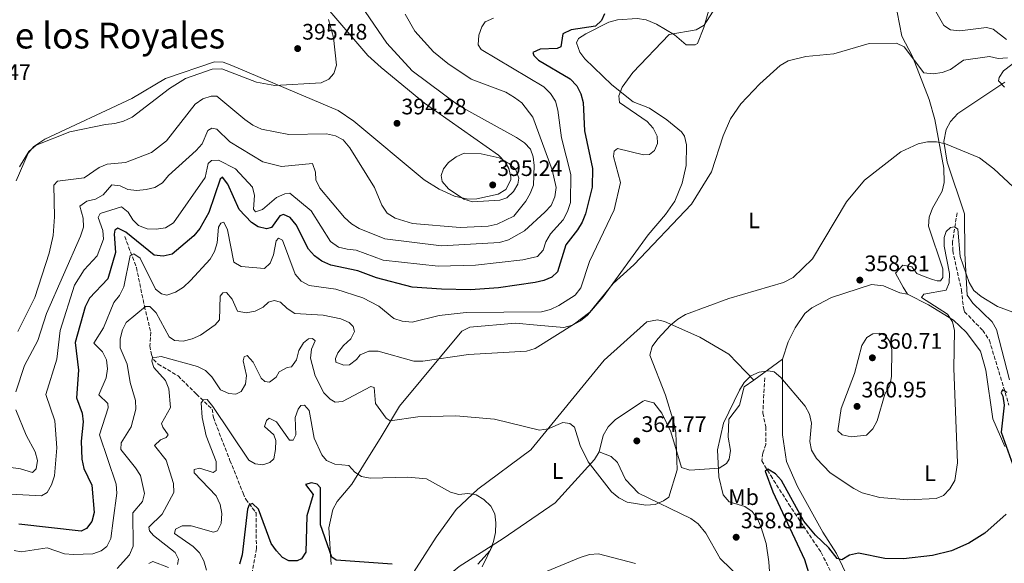
# Model space of a CAD drawing. Units: metres. Extents: x 611674 to 615183, y 4678431 to 4680798.
# Drawn here: x 613327 to 613767, y 4679230 to 4679472 of the extents above; entities that cross this region are included whole.
import ezdxf
from ezdxf.enums import TextEntityAlignment as Align

# ---------------------------------------------------------------- set-up
doc = ezdxf.new("R2010")
doc.units = ezdxf.units.M
doc.header["$MEASUREMENT"] = 0
doc.linetypes.add('DGN Style 3', pattern=[2.435890702152634, 1.739921930109024, -0.6959687720436097])
for name, color, linetype, lineweight in [('Cota de punto acotado terreno', 7, 'Continuous', 0), ('Curva de nivel directora', 30, 'Continuous', 30), ('Curva de nivel intermedia', 30, 'Continuous', 0), ('Etiqueta de uso rústico', 92, 'Continuous', 0), ('Línea de cambio de uso (parcela vista)', 92, 'Continuous', 0), ('Punto acotado terreno (símbolo)', 7, 'Continuous', 0), ('Texto de Área (paraje) menor', 7, 'Continuous', 0), ('Vaguada', 142, 'DGN Style 3', 13)]:
    doc.layers.add(name, color=color, linetype=linetype, lineweight=lineweight)
doc.styles.add('Style-Arial', font='arial.ttf')

# ---------------------------------------------------------------- blocks, each defined once
blk = doc.blocks.new('5PATER')
at = {"layer": 'Punto acotado terreno (símbolo)', "linetype": 'Continuous', "lineweight": 0}
h = blk.add_hatch(color=51, dxfattribs=at)
edge = h.paths.add_edge_path()
edge.add_ellipse((0, 0), major_axis=(-0.1095731443231308, -0.1110710700762829), ratio=0.9994222409660317, start_angle=0, end_angle=360)

msp = doc.modelspace()

# ---------------------------------------------------------------- linework, layer by layer
at = {"layer": 'Curva de nivel directora', "color": 30, "linetype": 'Continuous', "lineweight": 30, "flags": 128}
for points, elevation in [([(613588.0099999984, 4679474.890000002), (613586.6299999993, 4679471.86), (613583.9800000006, 4679469.390000001), (613573.1399999999, 4679467.810000001), (613569.4099999995, 4679465.980000002), (613568.4399999994, 4679460.11), (613566.8799999993, 4679459.400000002), (613559.1799999991, 4679459.149999999), (613555.92, 4679457.640000001), (613556.3600000005, 4679456.260000002), (613558.4900000005, 4679454.25), (613572.6900000006, 4679445.860000002), (613575.5799999986, 4679442.77), (613577.4200000003, 4679439.180000001), (613578.5099999988, 4679435.330000001), (613579.0699999998, 4679422.600000001), (613582.6399999994, 4679405.830000001), (613582.5299999999, 4679397.449999999), (613579.5399999992, 4679385.520000001), (613578.0300000005, 4679381.820000002), (613575.8899999993, 4679378.439999999), (613570.67, 4679371.670000001), (613566.9199999995, 4679359.720000002), (613564.4800000008, 4679357.27), (613560.86, 4679355.840000002), (613556.9599999995, 4679354.99), (613540.6299999993, 4679352.470000001), (613528.0999999989, 4679351.680000001), (613515.1700000005, 4679351.970000003)], 375), ([(613515.1700000005, 4679351.970000003), (613501.9999999986, 4679352.870000001), (613486.0700000006, 4679357.039999999), (613477.7699999993, 4679360.119999999), (613465.7500000007, 4679362.730000001), (613461.6899999992, 4679364.440000001), (613458.4399999994, 4679366.78), (613455.7599999993, 4679369.770000001), (613450.2199999985, 4679380.720000002), (613447.5400000006, 4679383.930000001), (613444.5900000002, 4679385.340000002), (613442.8899999993, 4679384.630000001), (613439.0999999985, 4679379.42), (613436.9399999991, 4679378.930000001), (613433.1799999997, 4679379.74), (613430.2899999995, 4679381.760000001), (613424.7699999987, 4679387.580000001), (613419.5999999987, 4679398.910000001), (613417.2000000003, 4679401.970000001), (613416.199999999, 4679401.050000003), (613411.0999999982, 4679386.180000001), (613407.1399999997, 4679379.080000001), (613404.4100000006, 4679375.770000001), (613394.7099999998, 4679367.620000001), (613390.7499999991, 4679366.66), (613386.7699999983, 4679367.130000002), (613374.0799999991, 4679377.400000002), (613370.409999999, 4679379.250000001), (613369.1300000005, 4679378.340000001), (613368.869999999, 4679376.53), (613369.4199999988, 4679368.26), (613365.99, 4679356.500000001), (613357.8200000004, 4679347.890000001), (613355.9400000006, 4679344.060000002), (613351.3299999996, 4679328.070000002), (613352.8499999995, 4679315.74), (613351.989999999, 4679303.350000001), (613354.4599999988, 4679296.62), (613355.0299999987, 4679292.660000003), (613354.1300000001, 4679284.080000001), (613354.4000000006, 4679276.080000001), (613355.2799999992, 4679271.840000001), (613358.8699999988, 4679264.380000004), (613359.8599999989, 4679252.180000001), (613358.8099999984, 4679248.250000001), (613356.4799999993, 4679245.020000001), (613354.0199999984, 4679243.890000001), (613326.2699999987, 4679247.010000001)], 375), ([(613767.9200000003, 4679305.76), (613765.8899999985, 4679306.930000002), (613765.2599999983, 4679305.690000001), (613766.0699999996, 4679304.140000002), (613766.6799999997, 4679300.070000002), (613765.2400000005, 4679288.130000001), (613770.5600000002, 4679273.5)], 350), ([(613713.3099999982, 4679231.730000001), (613701.4500000004, 4679234.109999999), (613697.5700000002, 4679233.17), (613694.0000000006, 4679231.08), (613691.9600000001, 4679231.600000001), (613688.3300000001, 4679236.480000001), (613682.2999999995, 4679242.100000001), (613677.1299999994, 4679248.350000001), (613667.1799999984, 4679266.539999999), (613664.389999999, 4679269.470000001), (613661.0000000005, 4679271.600000001), (613659.8400000003, 4679270.730000001), (613663.2600000004, 4679261.369999999), (613677.3999999999, 4679231.210000002), (613679.709999999, 4679223.430000001)], 350), ([(613493.0399999999, 4679229.12), (613468.1099999987, 4679230.87), (613466.1599999998, 4679232.289999999), (613461.0700000002, 4679246.690000001), (613461.0399999989, 4679263.28), (613459.6399999997, 4679264.810000001), (613457.0400000003, 4679265.439999999), (613454.3899999993, 4679264.670000001), (613457.7300000008, 4679260.27), (613454.8899999999, 4679250.779999999), (613454.4499999996, 4679234.460000002), (613452.6300000001, 4679231.470000002), (613450.5699999993, 4679230.680000001), (613446.8599999989, 4679230.689999999), (613444.0599999982, 4679232.11), (613441.3800000005, 4679235.080000001), (613438.989999999, 4679238.4), (613433.3000000003, 4679253.77), (613430.6699999995, 4679256.160000001), (613429.1600000008, 4679255.560000002), (613428.3799999984, 4679253.66), (613426.0899999996, 4679233.240000002), (613424.8800000004, 4679229.189999999)], 350), ([(613767.5800000007, 4679251.49), (613758.0000000006, 4679242.949999999), (613750.7699999998, 4679238.520000001), (613743.1299999999, 4679235.09), (613734.6299999995, 4679233.020000001), (613721.5999999985, 4679231.470000002), (613713.3099999982, 4679231.730000001)], 350)]:
    msp.add_lwpolyline(points, dxfattribs=dict(at, elevation=elevation))
at = {"layer": 'Curva de nivel intermedia', "color": 30, "linetype": 'Continuous', "lineweight": 0, "flags": 128}
for points, elevation in [([(613648.3800000006, 4679494.57), (613632.550000001, 4679469.82), (613629.0100000005, 4679467.699999999), (613616.8600000001, 4679465.699999998), (613600.6200000015, 4679448.659999999), (613595.9299999998, 4679442.119999999), (613594.3300000017, 4679438.220000002), (613594.6700000014, 4679435.289999999), (613607.0000000007, 4679426.859999999), (613609.75, 4679423.829999999), (613611.6000000007, 4679420.279999999), (613611.7000000012, 4679416.940000001), (613610.4000000004, 4679413.8), (613608.1500000019, 4679412.15), (613605.4000000004, 4679411.970000002), (613593.7599999994, 4679414.83), (613592.3700000015, 4679413.529999999), (613591.9700000014, 4679411.150000001), (613595.1299999997, 4679399.57), (613592.3500000013, 4679387.310000001), (613581.3200000006, 4679364.279999999), (613577.4600000005, 4679352.609999999), (613574.8299999997, 4679349.319999999), (613567.6100000001, 4679344.59), (613563.9100000008, 4679342.849999999), (613559.8700000019, 4679341.789999999), (613526.2000000011, 4679341.560000001), (613514.130000001, 4679340.13), (613501.9900000019, 4679337.279999998), (613497.5800000018, 4679337.59), (613493.780000002, 4679338.850000001), (613487.11, 4679344.390000001), (613479.9400000018, 4679348.029999999), (613467.920000001, 4679351.91), (613456.0099999999, 4679353.62), (613452.42, 4679355.56), (613449.74, 4679358.66), (613444.0700000017, 4679373.850000001), (613442.2300000021, 4679374.710000001), (613441.2500000009, 4679373.600000001), (613440.0999999996, 4679367.259999999), (613438.5199999994, 4679363.59), (613435.9900000015, 4679361.17), (613425.6500000015, 4679362.109999998), (613422.2600000007, 4679364.039999999), (613419.5200000004, 4679378.449999998), (613417.8000000016, 4679381.800000001), (613416.4800000006, 4679381.359999998), (613415.4400000012, 4679379.59), (613414.8399999999, 4679372.689999998), (613413.6799999998, 4679368.800000001), (613411.7100000007, 4679365.320000002), (613402.8900000006, 4679355.819999999), (613399.7700000004, 4679352.909999999), (613396.27, 4679350.58), (613392.4400000012, 4679349.27), (613390.0499999997, 4679349.869999999), (613387.250000001, 4679351.949999998), (613380.4500000017, 4679365.849999999), (613377.5599999994, 4679367.71), (613376.0500000005, 4679367.009999999), (613373.2000000007, 4679352.989999999), (613371.2899999997, 4679349.16), (613368.6900000002, 4679346.029999999), (613364.0600000012, 4679334.649999999), (613359.6900000013, 4679327.859999999), (613363.6000000006, 4679323.939999999), (613365.3900000011, 4679320.349999999), (613365.8, 4679316.369999998), (613365.2200000011, 4679312.350000001), (613362.0400000005, 4679304.740000002), (613366.0000000012, 4679300.880000001), (613366.0800000017, 4679298.88), (613362.2900000007, 4679286.910000001), (613369.6900000015, 4679264.880000001), (613370.0500000013, 4679260.890000001), (613368.3300000003, 4679248.699999998), (613367.2800000019, 4679240.54), (613365.5800000011, 4679237.039999999), (613363.0199999996, 4679235.03), (613359.230000001, 4679233.720000001), (613350.6100000021, 4679233.409999999), (613346.62, 4679233.779999998), (613338.8400000016, 4679236.46), (613327.240000001, 4679234.580000001), (613324.2100000001, 4679235.269999999)], 370.0000000000001), ([(613479.1100000005, 4679478.81), (613490.7800000003, 4679461.840000001), (613502.05, 4679449.489999998), (613523.0400000005, 4679433.78), (613548.6700000013, 4679419.75), (613552.1800000007, 4679417.32), (613554.920000001, 4679414.41), (613556.1000000011, 4679411.109999998), (613556.5999999996, 4679407.140000001), (613556.270000001, 4679398.439999999), (613554.8400000005, 4679394.699999998), (613552.7800000019, 4679391.189999999), (613547.4900000012, 4679384.539999999), (613540.0500000003, 4679380.909999999), (613536.0500000016, 4679380.029999998), (613523.4100000015, 4679379.55), (613502.2100000009, 4679381.289999999), (613494.4800000016, 4679383.600000001), (613490.8899999997, 4679385.960000001), (613488.4400000023, 4679389.470000001), (613485.2000000011, 4679397.329999999), (613474.1799999995, 4679415.039999999), (613471.1900000012, 4679418.59), (613467.7000000019, 4679420.460000001), (613463.8100000005, 4679421.380000002), (613446.8600000012, 4679421.07), (613434.6700000004, 4679423.38), (613430.8100000003, 4679425.199999999), (613427.2300000017, 4679427.67), (613414.67, 4679438.179999999), (613412.2100000014, 4679438.17), (613408.4100000015, 4679436.930000001), (613404.9699999995, 4679434.59), (613392.2500000012, 4679418.17), (613385.4699999996, 4679412.930000001), (613373.9500000017, 4679408.470000001), (613365.7400000019, 4679407.82), (613362.0700000017, 4679406.24), (613355.3600000017, 4679401.689999999), (613343.5100000009, 4679400.16), (613341.8300000001, 4679398.449999998), (613342.2200000011, 4679384.26)], 390), ([(613498.8800000005, 4679474.699999999), (613503.180000001, 4679467.189999999), (613511.5700000018, 4679457.929999999), (613517.9000000019, 4679452.699999998), (613528.3500000014, 4679445.720000001), (613543.9500000007, 4679439.849999999), (613547.7400000015, 4679437.600000001), (613551.0300000017, 4679435.140000002), (613555.9500000014, 4679428.810000001), (613564.6500000008, 4679405.25), (613566.3700000017, 4679397.3), (613565.8200000019, 4679393.130000001), (613564.1700000003, 4679389.38), (613561.3100000013, 4679386.380000001), (613552.2300000021, 4679378.019999999), (613545.1599999999, 4679374.05), (613540.9900000013, 4679372.730000001), (613515.0800000011, 4679371.249999999), (613489.7800000011, 4679374.409999999), (613478.4000000019, 4679379.039999999), (613474.8800000013, 4679381.140000001), (613471.7499999999, 4679383.949999999), (613460.7500000005, 4679397.05), (613458.900000002, 4679400.84), (613458.7800000013, 4679404.249999999), (613457.4800000006, 4679408.119999998), (613443.5799999998, 4679406.73), (613435.3099999997, 4679408.75), (613420.5100000006, 4679417.710000001), (613414.7200000014, 4679423.449999999), (613412.4900000007, 4679423.8), (613410.6600000003, 4679422.73), (613408.2300000006, 4679416.859999999), (613405.5300000004, 4679413.9), (613393.1100000017, 4679402.640000001), (613390.4600000008, 4679399.49), (613387.0499999999, 4679397.4), (613383.0900000014, 4679396.48), (613379.0400000013, 4679396.03), (613375, 4679396.400000001), (613371.4800000018, 4679398.149999999), (613367.7500000015, 4679398.539999999), (613363.9400000004, 4679394.140000002), (613360.5600000008, 4679392.13), (613356.6500000014, 4679391.230000001)], 385), ([(613739.7300000002, 4679469.659999999), (613736.1200000005, 4679475.970000002)], 370.0000000000001), ([(613464.5599999994, 4679472.38), (613466.9100000008, 4679464.33), (613468.1600000003, 4679452.029999998), (613467.0200000004, 4679448.199999999), (613464.8099999996, 4679445.699999998), (613461.4099999999, 4679444.07), (613440.6400000006, 4679442.869999998), (613432.5100000014, 4679444.449999998), (613416.9800000011, 4679450.269999999), (613412.6900000019, 4679450.140000001), (613400.650000001, 4679446.069999999), (613393.57, 4679441.580000001), (613376.8200000017, 4679428.76), (613373.0300000008, 4679427.01), (613369.1700000007, 4679425.960000001), (613364.9999999999, 4679425.539999999), (613348.9700000014, 4679422.230000001), (613333.9000000019, 4679416.279999998), (613330.6400000006, 4679413.42), (613326.500000001, 4679406.539999997)], 395.0000000000001), ([(613538.3800000006, 4679472.9), (613534.6700000003, 4679471.349999999), (613533.1600000014, 4679469.100000001), (613531.8700000017, 4679465.31), (613531.5099999997, 4679461.109999999), (613532.8200000017, 4679458.999999999), (613560.870000001, 4679442.27), (613563.9199999998, 4679439.359999999), (613566.0200000008, 4679435.949999998), (613567.1600000008, 4679431.829999999), (613568.7200000009, 4679419.509999998), (613572.8899999995, 4679403.09), (613572.7500000009, 4679390.580000001), (613571.4900000005, 4679386.59), (613569.5700000003, 4679382.849999999), (613563.9199999998, 4679376.689999999), (613561.7500000016, 4679373.140000001), (613560.5400000003, 4679369.3), (613558.1200000017, 4679366.539999999), (613551.4699999999, 4679365.01), (613530.3899999999, 4679362.730000001), (613513.7000000019, 4679362.25), (613489.0000000009, 4679364.890000001), (613477.0600000008, 4679369.4), (613472.9300000002, 4679369.74), (613469.060000001, 4679370.739999999), (613465.4900000015, 4679373.159999999), (613456.8900000004, 4679386.949999998), (613447.3100000004, 4679394.81), (613445.1, 4679394.550000001), (613441.4500000019, 4679392.92), (613435.1300000009, 4679387.539999999), (613432.0399999997, 4679386.48), (613431.1100000021, 4679387.680000001), (613431.6100000005, 4679393.830000001), (613430.6200000005, 4679397.57), (613423.0800000011, 4679405.720000001), (613415.5000000015, 4679409.58), (613412.4000000014, 4679409.48), (613410.7800000008, 4679408.070000002), (613409.4400000019, 4679401.810000001), (613395.3600000005, 4679381.550000001), (613391.7800000019, 4679379.38), (613387.6500000012, 4679378.720000001), (613383.5099999994, 4679378.929999999), (613379.7099999996, 4679380.399999999), (613377.1400000014, 4679382.880000001), (613375.1299999997, 4679386.359999998), (613372.100000001, 4679388.699999998), (613362.53, 4679385.71), (613361.6200000002, 4679384), (613363.8200000019, 4679378.210000001), (613364.0600000012, 4679374.26), (613361.1900000012, 4679366.760000001), (613355.400000002, 4679360.600000001), (613351.0700000002, 4679353.74)], 380.0000000000001), ([(613767.7000000012, 4679463.51), (613761.74, 4679468.13), (613758.7900000018, 4679468.84), (613746.8100000012, 4679467.259999999), (613742.7000000008, 4679467.8), (613739.7300000002, 4679469.659999999)], 370.0000000000001), ([(613768.0800000012, 4679455.199999999), (613763.9800000018, 4679454.989999999), (613760.0599999991, 4679455.850000001), (613748.49, 4679454.189999999), (613742.6900000018, 4679450.05), (613738.8700000019, 4679448.74), (613734.8399999996, 4679448.179999999), (613730.7000000001, 4679448.57), (613721.9100000013, 4679460.109999998), (613718.4700000014, 4679461.81), (613706.3400000011, 4679461.680000001), (613690.4600000001, 4679457.100000001), (613677.9400000009, 4679455.819999998), (613670.0799999997, 4679453.890000001), (613666.5800000017, 4679451.78), (613657.4000000019, 4679443.669999998), (613648.9300000004, 4679434.689999999), (613644.3400000016, 4679427.98), (613640.990000001, 4679420.439999999), (613635.8099999999, 4679404.359999998), (613626.9200000007, 4679389.899999999), (613601.1, 4679362.849999999), (613591.9199999999, 4679354.489999999), (613581.4200000013, 4679341.720000001), (613574.5900000005, 4679336.42), (613556.9999999997, 4679325.499999999), (613553.1900000009, 4679324.24), (613527.1500000011, 4679322.81), (613506.8400000001, 4679319.789999999), (613502.7800000008, 4679319.779999999), (613486.8300000007, 4679324.23), (613482.6900000012, 4679324.210000002), (613478.7300000003, 4679322.67), (613477.2100000004, 4679320.519999999), (613474.0000000007, 4679318.140000001), (613471.550000001, 4679318.050000002), (613467.9600000012, 4679319.369999997), (613467.76, 4679320.960000002), (613468.7999999995, 4679323.489999999), (613471.380000001, 4679326.86), (613474.5599999995, 4679329.730000001), (613476.1900000012, 4679333.09), (613475.7000000017, 4679335.32), (613473.8300000008, 4679337.100000001), (613470.1100000015, 4679338.710000001), (613462.2500000005, 4679340.369999999), (613449.520000001, 4679341.13), (613446.2100000007, 4679343.279999999), (613443.2100000011, 4679346.09), (613440.3000000009, 4679346.909999999), (613437.7999999997, 4679346.140000001), (613435.4300000004, 4679343.98), (613431.7900000016, 4679342.089999998), (613427.8300000008, 4679341.390000001), (613423.9200000014, 4679342.140000001), (613421.5600000012, 4679347.550000001), (613419.0199999998, 4679350.49), (613417.3700000001, 4679350.329999999), (613416.2700000005, 4679348.81), (613415.9500000008, 4679338.310000001), (613414.0399999997, 4679336.029999998), (613407.4700000006, 4679331.42), (613403.7199999999, 4679329.699999998)], 365.0000000000001), ([(613766.72, 4679442.229999999), (613764.0300000011, 4679444.96), (613764.3799999999, 4679446.539999999), (613766.4000000004, 4679449.38), (613773.1200000015, 4679454.679999999)], 365.0000000000001), ([(613790.1200000001, 4679379.519999999), (613762.0199999994, 4679405.65), (613755.6700000016, 4679410.599999999), (613740.3899999995, 4679416.890000001), (613736.3200000015, 4679417.77), (613732.3200000006, 4679417.67), (613728.1600000008, 4679416.84), (613720.5099999999, 4679413.34), (613704.2199999999, 4679400.67), (613696.1300000007, 4679390.980000001), (613681.0000000009, 4679365.56), (613672.2700000004, 4679357.130000001), (613668.0000000009, 4679354.939999999), (613643.5500000003, 4679347.739999999), (613624.2600000007, 4679340.57), (613620.7800000005, 4679338.59), (613617.4600000014, 4679335.869999998), (613611.7800000017, 4679329.779999999), (613609.2900000017, 4679326.410000001), (613608.2400000012, 4679322.48), (613615.290000001, 4679304.600000001), (613618.9800000013, 4679292.369999999), (613619.8600000018, 4679287.890000001), (613620.4400000009, 4679271.24), (613616.7100000003, 4679259.109999999), (613614.3700000001, 4679257.359999999), (613610.6900000009, 4679255.789999999), (613606.4700000009, 4679255.439999999), (613598.1500000015, 4679256.800000001), (613594.4600000014, 4679258.689999999), (613591.150000001, 4679261.430000001), (613580.6500000001, 4679274.87), (613577.0600000004, 4679282.159999998), (613574.5800000017, 4679290.319999999), (613572.4699999995, 4679291.939999999), (613569.4299999995, 4679292.389999999), (613562.8400000002, 4679289.609999998), (613558.8799999994, 4679289.05), (613538.8600000012, 4679293.909999999), (613521.600000001, 4679295.369999998), (613504.54, 4679294.949999998), (613492.1799999995, 4679293.100000001), (613490.4500000017, 4679294.289999999), (613485.6700000007, 4679300.869999999), (613485, 4679307.970000001), (613483.5100000014, 4679308.529999999), (613470.9100000017, 4679301.739999999), (613467.5700000002, 4679301.529999998), (613465.430000001, 4679302.84), (613462.6200000015, 4679305.689999999), (613458.7400000012, 4679313.239999999), (613456.5700000008, 4679321.070000002), (613457.010000001, 4679325.159999999), (613458.6300000015, 4679328.829999999), (613457.5000000006, 4679329.949999999), (613455.7599999993, 4679329.739999999), (613453.5199999998, 4679327.989999999), (613451.3400000005, 4679324.539999999), (613450.3500000002, 4679320.460000001), (613448.0400000013, 4679317.31), (613446.1100000001, 4679317.029999999), (613442.6299999999, 4679315.05), (613441.270000001, 4679312.710000002), (613438.3099999994, 4679310.409999999), (613436.2400000017, 4679310.680000001), (613434.5300000019, 4679312.269999999), (613430.9600000001, 4679319.41), (613428.2500000009, 4679322.380000001), (613426.9500000002, 4679321.75), (613426.520000001, 4679319.92), (613428.0400000009, 4679313.449999999), (613427.5100000012, 4679309.49), (613425.6500000015, 4679306.23), (613423.2199999996, 4679305.119999998), (613420.0999999993, 4679305.319999999), (613416.4300000013, 4679306.929999999), (613412.5399999999, 4679312.800000001), (613409.650000002, 4679315.669999998), (613406.0700000012, 4679317.460000001), (613389.8500000006, 4679321.849999999)], 359.9999999999999), ([(613528.9400000015, 4679390.960000001), (613525.1100000005, 4679392.109999999), (613518.320000002, 4679396.709999999), (613515.4800000011, 4679399.959999999), (613515.0499999998, 4679402.689999999), (613516.0100000009, 4679405.710000001), (613518.3300000011, 4679408.569999999), (613521.6799999994, 4679411.039999999), (613525.3200000004, 4679412.680000001), (613532.8700000008, 4679412.420000001), (613540.940000002, 4679410.659999999), (613545.3800000012, 4679408.119999998), (613548.3200000004, 4679405.25), (613549.7199999997, 4679401.499999999), (613549.2400000015, 4679398.789999999), (613547.3000000013, 4679395.560000001), (613544.4100000011, 4679392.789999999), (613541.2300000006, 4679391.709999999), (613528.9400000015, 4679390.960000001)], 395.0000000000001), ([(613356.6500000014, 4679391.230000001), (613353.4300000005, 4679389.029999999), (613355.0399999999, 4679383.66), (613355.0900000012, 4679379.659999999), (613353.7900000004, 4679375.58), (613338.5900000012, 4679341.039999999), (613334.7800000003, 4679329.07), (613328.7000000007, 4679317.880000002), (613324.9200000009, 4679306.16)], 385), ([(613342.2200000011, 4679384.26), (613341.5800000018, 4679375.92), (613339.8400000007, 4679368.019999999), (613333.3300000018, 4679348.180000001), (613325.8200000017, 4679333.039999999)], 390), ([(613786.9800000018, 4679335.630000001), (613763.6800000002, 4679344.21), (613756.3100000008, 4679348.630000001), (613753.1300000001, 4679351.390000002), (613750.9400000018, 4679354.949999999), (613746.9299999997, 4679366.57), (613745.8800000015, 4679378.789999999), (613744.4599999998, 4679379.850000001), (613742.6800000007, 4679379.480000001), (613740.6399999999, 4679377.65), (613739.8100000008, 4679375.09), (613739.8100000008, 4679371.09), (613742.2100000012, 4679358.949999998), (613742.1200000019, 4679354.829999999), (613740.6900000013, 4679351.480000001), (613730.670000001, 4679349.779999999), (613729.6699999997, 4679348.26), (613741.3300000007, 4679340.74), (613743.5400000013, 4679337.41), (613744.4599999998, 4679333.480000001), (613744.1600000004, 4679316.46), (613745.8400000011, 4679274.409999999), (613744.5300000013, 4679266.480000001), (613742.3299999997, 4679262.8), (613739.5600000003, 4679259.859999998), (613736.240000001, 4679258.49), (613723.5000000005, 4679257.819999999), (613711.0500000005, 4679258.869999998), (613703.1200000001, 4679261.039999999), (613699.4099999998, 4679262.889999999), (613688.8100000005, 4679269.98), (613682.7400000021, 4679276.329999999), (613680.5000000001, 4679279.999999999), (613679.7300000011, 4679283.92), (613680.5700000017, 4679292.029999999), (613679.5999999995, 4679296.180000001), (613677.7500000009, 4679299.73), (613666.860000001, 4679312.499999999), (613663.8000000011, 4679315.069999999), (613661.100000001, 4679315.489999999), (613657.1300000013, 4679314.929999999), (613653.4700000001, 4679313.310000001), (613650.4800000016, 4679310.319999999), (613648.3300000014, 4679306.9), (613641.2100000001, 4679292.039999999), (613638.5700000003, 4679280.199999998), (613639.0599999998, 4679268.090000001), (613641.0900000016, 4679260.140000001), (613643.6799999999, 4679256.949999998), (613650.7000000007, 4679254.850000001), (613654.0700000013, 4679252.71), (613656.2000000015, 4679249.640000002), (613657.8800000001, 4679246.009999999)], 355.0000000000001), ([(613351.0700000002, 4679353.74), (613344.7200000001, 4679333.42), (613343.2699999994, 4679320.66), (613338.3499999997, 4679304.91), (613342.3500000008, 4679293.140000001), (613343.1399999998, 4679281.109999998), (613342.1699999997, 4679268.609999999), (613340.8200000019, 4679264.560000001), (613338.8200000015, 4679261.099999999), (613336.3700000016, 4679259.710000001), (613316.6799999997, 4679260.689999999)], 380.0000000000001), ([(613403.7199999999, 4679329.699999998), (613399.7200000011, 4679328.730000001), (613395.7400000002, 4679329.06), (613393.4300000013, 4679330.73), (613387.5700000008, 4679341.429999999), (613384.7800000012, 4679344.259999999), (613382.7699999996, 4679344.23), (613374.2600000004, 4679337.109999998), (613372.5200000012, 4679333.839999998), (613371.4800000018, 4679329.810000001), (613371.5500000013, 4679325.800000001), (613374.6200000001, 4679318.429999999), (613376.0000000015, 4679310.25), (613378.3700000007, 4679302.279999999), (613378.5800000008, 4679298.289999999), (613376.3900000004, 4679290.46), (613371.9300000012, 4679283.320000002), (613371.7700000004, 4679280.399999999), (613378.3200000015, 4679272.149999999), (613380.5400000011, 4679268.67), (613382.4100000019, 4679260.699999998), (613381.5400000003, 4679257.140000001), (613377.2199999996, 4679251.99), (613377.3400000003, 4679237.100000001), (613375.6600000017, 4679233.349999999), (613370.1500000019, 4679227.189999999)], 365.0000000000001), ([(613698.3000000011, 4679286.05), (613694.28, 4679286.899999999), (613692.36, 4679288.679999999), (613693.8300000008, 4679298.659999999), (613699.7200000006, 4679314.33), (613703.0199999996, 4679326.82), (613705.2000000011, 4679330.32), (613707.9500000004, 4679331.999999999), (613711.0900000008, 4679332.350000001), (613713.6700000003, 4679331.17), (613715.4299999992, 4679328.730000001), (613716.4300000007, 4679324.980000001), (613716.3099999999, 4679312.939999999), (613715.520000001, 4679308.88), (613713.2600000012, 4679305.020000001), (613709.9199999997, 4679293.119999998), (613707.89, 4679289.630000001), (613705.0800000004, 4679286.789999999), (613698.3000000011, 4679286.05)], 359.9999999999999), ([(613389.8500000006, 4679321.849999999), (613385.9200000011, 4679321.300000001), (613385.6700000009, 4679319.779999999), (613386.6100000017, 4679316.929999999), (613391.7900000007, 4679311.149999999), (613393.2900000005, 4679307.439999999), (613393.9800000011, 4679299.109999998), (613390.0300000017, 4679291.970000001), (613390.6500000008, 4679290.25), (613392.9599999997, 4679286.939999999), (613392.05, 4679285.750000001), (613389.530000001, 4679284.73), (613386.7999999997, 4679282.140000001), (613392.0900000002, 4679275.609999999), (613395.4000000006, 4679265.140000001), (613395.5400000013, 4679261.180000001), (613390.3300000011, 4679251.430000001), (613384.360000001, 4679245.720000001), (613384.6100000013, 4679244.09), (613386.3900000006, 4679241.930000001), (613396.1700000018, 4679234.27), (613397.6300000013, 4679231.42), (613397.2100000011, 4679229.029999998)], 359.9999999999999), ([(613531.36, 4679229.070000002), (613536.9099999999, 4679235.230000001), (613538.440000001, 4679239.199999998), (613539.2800000014, 4679243.32), (613539.3700000008, 4679247.529999999), (613538.9600000017, 4679251.559999999), (613537.1800000003, 4679255.06), (613534.1300000015, 4679258.019999999), (613530.6900000017, 4679260.100000001), (613526.9299999998, 4679260.759999999), (613522.900000002, 4679260.300000001), (613519.2300000018, 4679261.26), (613508.4400000004, 4679267.270000001), (613500.1100000021, 4679268.039999999), (613483.3200000013, 4679267.61), (613479.3800000009, 4679268.279999998), (613476.3800000012, 4679270.27), (613473.7200000013, 4679273.27), (613467.4300000014, 4679273.849999999), (613463.7600000014, 4679275.429999999), (613461.6400000001, 4679277.980000001), (613458.2600000005, 4679285.470000002), (613455.9699999995, 4679297.81), (613453.890000001, 4679300.189999999), (613452.200000001, 4679299.929999999), (613451.040000001, 4679298.399999999), (613449.6900000009, 4679294.630000001), (613450.0900000011, 4679286.910000001), (613448.8400000016, 4679284.470000001), (613447.2300000021, 4679284.57), (613441.3300000012, 4679292.76), (613438.0800000014, 4679294.3), (613436.89, 4679293.27), (613436.0100000015, 4679290.659999999), (613440.2600000006, 4679286.92), (613441.0800000011, 4679284.32), (613440.9000000021, 4679280.319999999), (613440.1500000011, 4679276.24), (613438.400000001, 4679274.57), (613435.2600000005, 4679273.56), (613431.8300000017, 4679273.890000001), (613428.9599999995, 4679275.609999999), (613412.9199999999, 4679299.59), (613410.4099999998, 4679302.73), (613408.7600000004, 4679302.579999999), (613407.7000000008, 4679301.109999998), (613408.2199999993, 4679294.59), (613409.9100000013, 4679286.41), (613414.3700000006, 4679274.92), (613414.4300000009, 4679270.92), (613413.0200000005, 4679270.119999997), (613407.1900000012, 4679271.939999999), (613404.6200000007, 4679271.380000001), (613404.52, 4679269.87), (613414.4100000008, 4679259.579999999), (613416.2100000001, 4679255.73), (613417.0100000004, 4679251.81), (613416.7100000008, 4679247.34), (613415.020000001, 4679244.029999998), (613413.2000000017, 4679243.409999999), (613403.2999999997, 4679246.3), (613399.1800000002, 4679246.279999999)], 355.0000000000001), ([(613324.9200000009, 4679298.04), (613329.4699999995, 4679286.740000002), (613333.4800000016, 4679279.369999999), (613334.5299999998, 4679275.5), (613334.0400000004, 4679271.779999998), (613332.390000001, 4679270.08), (613326.9300000003, 4679271.759999999), (613310.7300000018, 4679273.970000002)], 385), ([(613399.1800000002, 4679246.279999999), (613396.2200000009, 4679244.710000001), (613395.7400000002, 4679242.830000001), (613404.0900000009, 4679237.050000001), (613406.9299999997, 4679234.130000002), (613408.9200000011, 4679230.66), (613410.1399999993, 4679226.51)], 355.0000000000001), ([(613657.8800000001, 4679246.009999999), (613660.2800000008, 4679238.3), (613661.5200000012, 4679230.189999999), (613662.0199999998, 4679221.689999999)], 355.0000000000001), ([(613601.9100000011, 4679229.38), (613585.2900000004, 4679233.710000001), (613581.2900000017, 4679233.519999999), (613577.1699999999, 4679232.109999998), (613561.6500000011, 4679225.66)], 355.0000000000001), ([(613393.1200000007, 4679227.600000001), (613386.1100000012, 4679230.32), (613384.4000000012, 4679229.489999999)], 359.9999999999999)]:
    msp.add_lwpolyline(points, dxfattribs=dict(at, elevation=elevation))
at = {"layer": 'Línea de cambio de uso (parcela vista)', "color": 92, "linetype": 'Continuous', "lineweight": 0, "extrusion": (-0.03267304042408146, -0.02366788802130366, 0.9991858203087438), "elevation": -130444.1105319553, "flags": 128}
msp.add_lwpolyline([(-3429529.718084333, 3239435.125454496), (-3429529.718084333, 3239419.29438694)], dxfattribs=at)
at = {"layer": 'Línea de cambio de uso (parcela vista)', "color": 92, "linetype": 'Continuous', "lineweight": 0}
for points in [[(613465.8799999999, 4679229.01, 349.1499999999942), (613464.79, 4679245.380000001, 351.5599999999977), (613466.6399999997, 4679253.49, 352.3699999999953), (613468.4699999997, 4679257.09, 352.9700000000012), (613475.0599999996, 4679264.859999999, 354.1600000000035), (613480.2599999999, 4679273.390000001, 354.6399999999995), (613488.1299999999, 4679286.02, 358.4600000000065), (613496.3399999999, 4679299.640000001, 361.0800000000018), (613524.2400000002, 4679333.16, 366.570000000007), (613527.8099999996, 4679334.930000001, 366.7700000000041), (613548.1799999997, 4679336.779999999, 366.6000000000058), (613557.9699999997, 4679335.84, 366.0899999999965), (613569.8200000003, 4679334.890000001, 364.1600000000035), (613573.6399999997, 4679335.880000001, 363.9400000000023), (613577.2699999996, 4679337.779999999, 364.0099999999948), (613580.3799999999, 4679340.27, 364.1300000000047), (613587.3300000001, 4679348.539999999, 364.1499999999942), (613607.5, 4679376.140000001, 365.1399999999995), (613615.25, 4679385.24, 364.2299999999959), (613619.4100000003, 4679391.180000001, 364.3000000000029), (613622.7699999996, 4679399.279999999, 364.6600000000035), (613624.5199999996, 4679407.100000001, 365.0299999999988), (613624.7199999997, 4679416.42, 365.3699999999953), (613623.6799999997, 4679420.199999999, 366.3099999999977), (613622.3899999997, 4679422.15, 366.8099999999977), (613615.9100000003, 4679427.600000001, 367.2799999999988), (613608.1200000001, 4679432.730000001, 368.2400000000052), (613600.8600000005, 4679435.680000001, 369.8800000000047), (613591.2999999998, 4679443.230000001, 370.4700000000012), (613579.2599999999, 4679454.76, 372.7899999999936), (613576.9900000002, 4679457.76, 373.4900000000052), (613575.5, 4679461.949999999, 374.1999999999971), (613576.3499999996, 4679463.84, 374.1999999999971), (613579.6699999999, 4679466.039999999, 373.7599999999948), (613589.9500000002, 4679471.210000001, 373.25), (613593.8499999996, 4679472.26, 372.8500000000058), (613602.6100000005, 4679472.779999999, 371.75), (613606.5599999996, 4679472.16, 371.2100000000065), (613611.2699999996, 4679470.27, 370.7200000000012), (613619.2100000001, 4679465.51, 369.9100000000035), (613624.5099999999, 4679461.08, 369.1900000000023), (613628.5800000001, 4679461.039999999, 368.9799999999959), (613629.4900000002, 4679461.65, 368.9499999999971), (613632.3300000001, 4679468.810000001, 369.1900000000023), (613641.1500000004, 4679499.66, 370.9600000000065)], [(613324.9600000001, 4679400.390000001, 394.7200000000012), (613330.4000000004, 4679412.65, 394.9900000000052), (613332.9800000006, 4679415.710000001, 395.2100000000065), (613337.9000000004, 4679418.869999999, 395.4700000000012), (613376.7100000001, 4679437.15, 395.6300000000047), (613391.8399999999, 4679445.970000001, 395.3399999999965), (613413.6699999999, 4679453.49, 395.3000000000029), (613417.5800000001, 4679453.25, 395.320000000007), (613421.4900000002, 4679451.82, 395.3099999999977), (613468.9900000002, 4679431.800000001, 393.7100000000065), (613476, 4679426.92, 393.4499999999971), (613507.4000000004, 4679400.789999999, 393.5800000000018), (613514.1699999999, 4679396.609999999, 393.6999999999971), (613520.9500000002, 4679393.539999999, 394.1000000000058), (613526.9500000002, 4679392.210000001, 394.5599999999977), (613530.8899999997, 4679392.26, 394.6999999999971), (613540.4000000004, 4679394.42, 394.8500000000058), (613543.9199999999, 4679396.52, 394.820000000007), (613546.1699999999, 4679400.810000001, 394.6199999999953), (613546.1699999999, 4679402.02, 394.5599999999977), (613545.2599999999, 4679405.77, 394.3999999999942), (613543.5700000003, 4679408.619999999, 394.320000000007), (613540.6900000004, 4679411.74, 394.3600000000006), (613507.5300000003, 4679434.949999999, 394.1100000000006), (613488.1299999999, 4679450.99, 393.25), (613482.2100000001, 4679456.350000001, 393.3399999999965), (613465.2999999998, 4679476.09, 394.8099999999977)], [(613718.7599999999, 4679475.67, 366.2799999999988), (613720.9299999997, 4679464.859999999, 365.6199999999953), (613725.7100000001, 4679455.779999999, 364.4199999999983), (613733.1200000001, 4679436.640000001, 362.3999999999942), (613735.6200000001, 4679427.66, 360.8399999999965), (613739.7300000006, 4679405.939999999, 358.3500000000058), (613739.7599999999, 4679399.65, 357.9799999999959), (613738.9400000004, 4679395.75, 357.7799999999988), (613734.6299999999, 4679388.060000001, 357.5), (613733.1799999997, 4679384.130000001, 357.3999999999942), (613732.75, 4679380.140000001, 357.3000000000029), (613739.2000000002, 4679361.060000001, 356.3099999999977), (613739.1600000003, 4679357.119999999, 355.9499999999971), (613738.2000000002, 4679355.730000001, 355.8300000000018), (613736.7400000002, 4679355.640000001, 355.8300000000018), (613734.6200000001, 4679356.230000001, 356.070000000007), (613730.8499999996, 4679357.58, 356.1900000000023), (613727.5899999999, 4679358.960000001, 356.3099999999977), (613725.3200000003, 4679361.869999999, 356.5500000000029), (613721.2999999998, 4679362.720000001, 356.5500000000029), (613718, 4679359.130000001, 356.5500000000029), (613721.5, 4679352.810000001, 356.5500000000029), (613723.4100000003, 4679349.75, 357.9799999999959)], [(613769, 4679311.390000001, 352.2599999999948), (613763.1399999997, 4679333.9, 353.6900000000023), (613761.2199999997, 4679337.369999999, 353.929999999993), (613752.6100000005, 4679345.76, 354.8699999999953), (613750.0599999996, 4679349.24, 354.8699999999953), (613749.0599999996, 4679367.869999999, 356.7899999999936), (613748.8300000001, 4679385.65, 357.7299999999959), (613741.1200000001, 4679408.710000001, 359.5899999999965), (613739.6100000005, 4679417.880000001, 360.3899999999995), (613740.7000000002, 4679423.26, 360.6100000000006), (613742.5999999996, 4679426.890000001, 360.6999999999971), (613745.9800000006, 4679430.460000001, 360.8500000000058), (613766.9500000002, 4679444.42, 365.0399999999936)], [(613723.4100000003, 4679349.75, 357.9799999999959), (613720.0700000003, 4679350.27, 358.6900000000023), (613712.7000000002, 4679353.49, 358.6900000000023), (613707.2599999999, 4679354.029999999, 358.6900000000023), (613689.4800000006, 4679348.289999999, 359.1699999999983), (613680.5999999996, 4679343.680000001, 359.0099999999948), (613677.5899999999, 4679341.029999999, 358.6399999999995), (613673.1600000003, 4679334.630000001, 357.679999999993), (613670.0800000001, 4679328.42, 356.7899999999936), (613667.5099999999, 4679320.65, 356.1999999999971)], [(613766.9800000006, 4679281.689999999, 351.7700000000041), (613761.6299999999, 4679294.039999999, 352.2799999999988), (613758.4000000004, 4679315.779999999, 353.5899999999965), (613756.0899999999, 4679324.189999999, 354.1100000000006), (613749.7199999997, 4679332.710000001, 354.5500000000029), (613743.9199999999, 4679338.15, 354.8099999999977), (613732.7599999999, 4679344.949999999, 356.7799999999988), (613723.4100000003, 4679349.75, 356.7799999999988)], [(613504.6100000005, 4679211.710000001, 350.3399999999965), (613501.9699999997, 4679216.430000001, 350.1100000000006), (613501.5899999999, 4679220.42, 350.0500000000029), (613502.6900000004, 4679225.439999999, 350.5099999999948), (613512.6900000004, 4679241.220000001, 351.9400000000023), (613521.7699999996, 4679253.609999999, 353.5500000000029), (613531.4100000003, 4679262.65, 355.1199999999953), (613555.0199999996, 4679280.17, 357.3699999999953), (613587.9000000004, 4679320.17, 361.0800000000018), (613606.9299999997, 4679337.289999999, 360.6699999999983), (613611.75, 4679338.230000001, 359.9600000000065), (613614.8099999996, 4679337.460000001, 359.4100000000035), (613630.6699999999, 4679330.560000001, 358.0299999999988), (613643.5099999999, 4679322.939999999, 356.6300000000047), (613654.6996999999, 4679311.3704, 355.3500000000058)], [(613667.5099999999, 4679320.65, 356.5500000000029), (613667.5, 4679286.859999999, 353.9199999999983), (613669.2999999998, 4679275, 353.4600000000065), (613674.2300000006, 4679263.810000001, 352.429999999993), (613685.6200000001, 4679243.359999999, 350.5800000000018), (613691.7400000002, 4679233.850000001, 350.5800000000018), (613698.4500000002, 4679219.77, 348.9600000000065)], [(613654.6996999999, 4679311.3704, 355.5613000000012), (613650.4600000001, 4679308.300000001, 355.3500000000058), (613648.29, 4679300.210000001, 355.1199999999953), (613643.5599999996, 4679293.9, 354.8800000000047), (613643.3200000003, 4679285.9, 354.6399999999995), (613644.3399999999, 4679279.880000001, 354.6399999999995)], [(613644.3399999999, 4679279.880000001, 354.6399999999995), (613643.6600000003, 4679276.02, 354.6399999999995), (613642.5099999999, 4679274.130000001, 354.6399999999995), (613639.2300000006, 4679272.01, 355.679999999993), (613626.1900000004, 4679271.109999999, 358.6900000000023), (613622.3799999999, 4679272.26, 359.8099999999977), (613617.6100000005, 4679288.180000001, 360.3600000000006), (613613.6399999997, 4679296.609999999, 360.8399999999965), (613610.04, 4679301.15, 360.8399999999965), (613606.0599999996, 4679302.25, 361.2700000000041), (613605.3399999999, 4679301.949999999, 361.320000000007), (613592.9699999997, 4679293.789999999, 361.5200000000041), (613589.6600000003, 4679290.52, 361.9700000000012), (613587.3600000005, 4679286.58, 362.2700000000041), (613585.6299999999, 4679279.25, 360.6000000000058)], [(613585.6299999999, 4679279.25, 360.6000000000058), (613583.4600000001, 4679275.949999999, 359.8999999999942), (613565.9299999997, 4679256.550000001, 356.5500000000029), (613542.7300000006, 4679240.609999999, 355.1199999999953), (613523.0999999996, 4679228.07, 352.7299999999959), (613510.4400000004, 4679217.58, 351.5399999999936), (613504.6100000005, 4679211.710000001, 350.4199999999983)], [(613585.6299999999, 4679279.25, 361.0800000000018), (613591.0300000003, 4679277.15, 360.6000000000058), (613593.75, 4679274.539999999, 360.5099999999948), (613597.3499999996, 4679266.949999999, 360.6199999999953), (613603.2100000001, 4679260.9, 359.9499999999971), (613626.6100000005, 4679249.470000001, 357.5), (613629.79, 4679247.16, 356.9900000000052), (613633.2800000003, 4679242.930000001, 356.3099999999977), (613639.7599999999, 4679231.600000001, 355.5899999999965), (613649.1699999999, 4679222.42, 355.5899999999965)], [(613533.29, 4679227.880000001, 355.3899999999995), (613537.9299999997, 4679237.539999999, 355.1100000000006)]]:
    msp.add_polyline3d(points, dxfattribs=at)
at = {"layer": 'Vaguada', "color": 142, "linetype": 'DGN Style 3', "lineweight": 13}
for points in [[(613745.6100000005, 4679386.02, 355.6600000000035), (613743.5700000003, 4679373.220000001, 355.1999999999971), (613743.6600000003, 4679369.08, 354.7700000000041), (613747.54, 4679351.560000001, 353.0299999999988), (613748.3799999999, 4679343.600000001, 352.6199999999953), (613748.9400000004, 4679341.859999999, 352.5599999999977), (613757.0300000003, 4679333.560000001, 352.1100000000006), (613760.0199999996, 4679329.119999999, 351.8399999999965), (613768.7800000003, 4679300.16, 350.6499999999942)], [(613373.5599999996, 4679375.449999999, 371.0399999999936), (613378.7999999998, 4679361.58, 367.5200000000041), (613382.3399999999, 4679344.369999999, 363.4400000000023), (613385.2400000002, 4679332.75, 361.4700000000012), (613384.8300000001, 4679326.600000001, 359.5099999999948), (613385.4900000002, 4679322.800000001, 358.75), (613386.4500000002, 4679320.560000001, 358.2899999999936), (613388.4600000001, 4679318.480000001, 357.5500000000029), (613397.4199999999, 4679313.199999999, 356.570000000007), (613405.6200000001, 4679305.050000001, 356.0800000000018), (613412.6200000001, 4679298.390000001, 353.6300000000047), (613413.1600000003, 4679294.65, 353.6300000000047), (613420.5999999996, 4679275.449999999, 350.929999999993), (613426.4199999999, 4679260.850000001, 350.8899999999995), (613427.6200000001, 4679258.100000001, 350.679999999993), (613432.2300000006, 4679252.09, 349.4600000000065), (613432.4100000003, 4679236.060000001, 347.5), (613429.8200000003, 4679221.439999999, 347.0099999999948)], [(613659.5999999996, 4679312.279999999, 354.6999999999971), (613658.7800000003, 4679296.630000001, 353.75), (613660.0899999999, 4679290.439999999, 352.5500000000029), (613660.1399999997, 4679282.640000001, 351.8399999999965), (613658.7199999997, 4679278.67, 351.25), (613658.3200000003, 4679275.33, 350.6399999999995), (613662.2699999996, 4679268.699999999, 348.9700000000012), (613670.2800000003, 4679256.060000001, 348.9700000000012), (613676.8700000001, 4679246.210000001, 346.9600000000065), (613684.8499999996, 4679234.359999999, 346.5899999999965), (613689.5899999999, 4679224.880000001, 345.8699999999953), (613691.4299999997, 4679217.810000001, 345.6399999999995), (613698.6399999997, 4679210.32, 345.1600000000035), (613703.3200000003, 4679203.710000001, 345.1900000000023), (613706.79, 4679186.220000001, 344.1999999999971), (613711.7599999999, 4679180.27, 343.7299999999959), (613714.8799999999, 4679169.91, 343.25), (613715.8300000001, 4679152.99, 342.7700000000041), (613713.5300000003, 4679143.16, 342.3399999999965), (613713.5, 4679135.77, 341.3399999999965)]]:
    msp.add_polyline3d(points, dxfattribs=at)

# ---------------------------------------------------------------- block references
at = {"layer": 'Punto acotado terreno (símbolo)', "color": 7, "linetype": 'Continuous', "lineweight": 0, "xscale": 10, "yscale": 10, "zscale": 10}
for p in [(613450.850000001, 4679459.390000001, 395.4799999999964), (613495.2399999973, 4679426.000000002, 394.2799999999993), (613538.0299999998, 4679398.489999998, 395.2400000000052), (613702.120000001, 4679355.980000001, 358.8099999999977), (613707.739999998, 4679321.300000001, 360.7100000000065), (613700.8799999983, 4679299.590000001, 360.9499999999975), (613602.4400000009, 4679284.180000001, 364.7700000000041), (613646.8399999985, 4679241.160000001, 358.8099999999977)]:
    msp.add_blockref('5PATER', p, dxfattribs=at)

# ---------------------------------------------------------------- texts
at = {"layer": 'Cota de punto acotado terreno', "color": 7, "linetype": 'Continuous', "lineweight": 0, "style": 'Style-Arial'}
for s, p in [('395.48', (613452.8400000007, 4679463.390000001, 395.4799999999959)), ('396.47', (613302.420000002, 4679445.300000002, 396.4700000000012)), ('394.28', (613497.2300000014, 4679430, 394.2799999999988)), ('395.24', (613540.0199999994, 4679402.489999999, 395.2400000000052)), ('358.81', (613704.2000000002, 4679359.980000001, 358.8099999999977)), ('360.71', (613709.8199999996, 4679325.300000002, 360.7100000000065)), ('360.95', (613702.8700000005, 4679303.59, 360.9499999999971)), ('364.77', (613604.489999999, 4679288.180000001, 364.7700000000041)), ('358.81', (613648.920000002, 4679245.159999999, 358.8099999999977))]:
    msp.add_text(s, height=7.000000000000002, dxfattribs=at).set_placement(p)
at = {"layer": 'Etiqueta de uso rústico', "color": 92, "linetype": 'Continuous', "lineweight": 0, "style": 'Style-Arial'}
for s, p in [('L', (613654.8514203808, 4679382.680009997, 362.6399999999995)), ('L', (613567.0114203802, 4679270.740009997, 357.820000000007)), ('L', (613733.531420379, 4679269.790009998, 356.3500000000058)), ('Mb', (613650.1602462436, 4679259.07001, 354.0299999999988))]:
    msp.add_text(s, height=7.000000000000002, dxfattribs=at).set_placement(p, align=Align.MIDDLE_CENTER)
at = {"layer": 'Texto de Área (paraje) menor', "color": 7, "linetype": 'Continuous', "lineweight": 0, "style": 'Style-Arial'}
msp.add_text('Cabezo de los Royales', height=11.5, dxfattribs=at).set_placement((613337.7337403323, 4679465.190009999, 396.4799999999959), align=Align.MIDDLE_CENTER)

doc.saveas('drawing.dxf')
